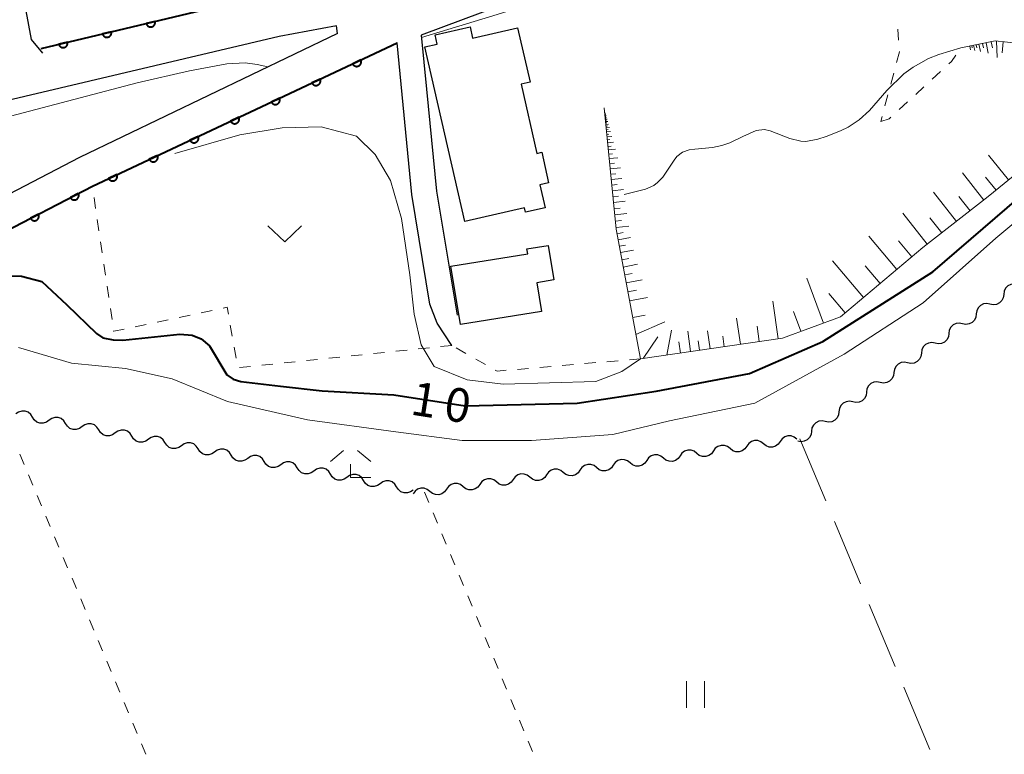
# Model space of a CAD drawing. Units: metres. Extents: x -74000 to -72000, y 38999 to 40500.
# Drawn here: x -73932 to -73822, y 39434 to 39516 of the extents above; entities that cross this region are included whole.
import ezdxf

# ---------------------------------------------------------------- set-up
doc = ezdxf.new("R2010")
doc.units = ezdxf.units.M
for name, color, linetype, lineweight in [('210100_道路縁(街区線)', 7, 'Continuous', 30), ('300100_普通建物', 7, 'Continuous', 30), ('510200_細流', 7, 'Continuous', 30), ('610111_人工斜面(上)', 7, 'Continuous', 30), ('610199_人工斜面(ヒゲ)', 7, 'Continuous', 30), ('611100_コンクリート被覆(直落)', 7, 'Continuous', 30), ('630100_植生界', 7, 'Continuous', 30), ('630200_耕地界', 7, 'Continuous', 30), ('631100_田', 7, 'Continuous', 13), ('631300_畑', 7, 'Continuous', 13), ('633300_竹林', 7, 'Continuous', 13), ('710100_等高線(計曲線)', 7, 'Continuous', 40), ('710200_等高線(主曲線)', 7, 'Continuous', 13)]:
    doc.layers.add(name, color=color, linetype=linetype, lineweight=lineweight)
doc.styles.add('Style-WORKING', font='MS Gothic.ttf')

msp = doc.modelspace()

# ---------------------------------------------------------------- linework, layer by layer
at = {"layer": '210100_道路縁(街区線)', "linetype": 'Continuous', "lineweight": 30, "flags": 128}
for points in [[(-73742.83, 39553.46), (-73762.29, 39547.05), (-73783.29, 39541.71), (-73837.55, 39528.93), (-73862.62, 39523.04), (-73887.27, 39513.81)], [(-73903.84, 39517.87), (-73905.81, 39542.57), (-73906.42, 39550.16), (-73908.78, 39550.24), (-73911.96, 39550.37), (-73930.33, 39550.89), (-73930.41, 39549.97), (-73931.54, 39529.72), (-73931.26, 39516.54), (-73930.67, 39513.35), (-73929.42, 39511.83)], [(-73896.57, 39514.01), (-73896.69, 39514.85), (-73903.08, 39513.68)], [(-73903.08, 39513.68), (-73934.72, 39506.2), (-73942.78, 39504.17), (-73971.93, 39496.85), (-73993.61, 39495.67), (-74000, 39495.17)], [(-73896.57, 39514.01), (-73925.3, 39500.21), (-73939.28, 39492.92)], [(-73887.27, 39513.81), (-73886.68, 39507.82), (-73885.58, 39496.44), (-73883.27, 39482.66)], [(-73883.88, 39479.29), (-73885.5, 39481.75), (-73886.31, 39483.88), (-73888.33, 39496.08), (-73889.96, 39512.95), (-73923.86, 39497.02)], [(-73923.86, 39497.02), (-73941.38, 39487.88)]]:
    msp.add_lwpolyline(points, dxfattribs=at)
at = {"layer": '300100_普通建物', "linetype": 'Continuous', "lineweight": 30, "flags": 128}
for points in [[(-73886.86, 39512.52), (-73885.48, 39512.83), (-73885.71, 39513.85), (-73881.84, 39514.73), (-73881.56, 39513.48), (-73876.55, 39514.62), (-73875.17, 39508.58), (-73876.16, 39508.36), (-73874.41, 39500.66), (-73873.87, 39500.78), (-73873.1, 39497.39), (-73874.08, 39497.16), (-73873.49, 39494.61), (-73875.67, 39494.12), (-73875.78, 39494.59), (-73882.43, 39493.07)], [(-73883.97, 39488.09), (-73875.43, 39489.48), (-73875.52, 39490.03), (-73873.16, 39490.41), (-73872.53, 39486.57), (-73874.4, 39486.26), (-73873.88, 39483.06), (-73882.92, 39481.6)]]:
    msp.add_lwpolyline(points, close=True, dxfattribs=at)
at = {"layer": '510200_細流', "linetype": 'Continuous', "lineweight": 30, "flags": 128}
for points in [[(-73820.943, 39486.044), (-73821.303, 39486.117), (-73821.667, 39486.069), (-73821.996, 39485.908), (-73822.257, 39485.648), (-73822.421, 39485.32), (-73822.47, 39484.956)], [(-73823.997, 39483.868), (-73824.357, 39483.941), (-73824.721, 39483.893), (-73825.05, 39483.732), (-73825.311, 39483.472), (-73825.475, 39483.144), (-73825.524, 39482.78)], [(-73822.47, 39484.956), (-73822.519, 39484.592), (-73822.683, 39484.264), (-73822.944, 39484.005), (-73823.274, 39483.844), (-73823.637, 39483.796), (-73823.997, 39483.868)], [(-73827.051, 39481.692), (-73827.411, 39481.765), (-73827.775, 39481.717), (-73828.105, 39481.556), (-73828.366, 39481.297), (-73828.53, 39480.968), (-73828.579, 39480.605)], [(-73825.524, 39482.78), (-73825.573, 39482.416), (-73825.737, 39482.088), (-73825.998, 39481.829), (-73826.328, 39481.668), (-73826.692, 39481.62), (-73827.051, 39481.692)], [(-73828.579, 39480.605), (-73828.628, 39480.241), (-73828.792, 39479.913), (-73829.052, 39479.653), (-73829.382, 39479.492), (-73829.746, 39479.444), (-73830.106, 39479.517)], [(-73830.106, 39479.517), (-73830.466, 39479.589), (-73830.829, 39479.541), (-73831.159, 39479.38), (-73831.42, 39479.121), (-73831.584, 39478.793), (-73831.633, 39478.429)], [(-73831.633, 39478.429), (-73831.682, 39478.065), (-73831.846, 39477.737), (-73832.107, 39477.477), (-73832.436, 39477.316), (-73832.8, 39477.268), (-73833.16, 39477.341)], [(-73833.16, 39477.341), (-73833.52, 39477.414), (-73833.884, 39477.366), (-73834.213, 39477.204), (-73834.474, 39476.945), (-73834.638, 39476.617), (-73834.687, 39476.253)], [(-73834.687, 39476.253), (-73834.736, 39475.889), (-73834.9, 39475.561), (-73835.161, 39475.302), (-73835.491, 39475.14), (-73835.854, 39475.092), (-73836.214, 39475.165)], [(-73836.214, 39475.165), (-73836.574, 39475.238), (-73836.938, 39475.19), (-73837.267, 39475.029), (-73837.528, 39474.769), (-73837.692, 39474.441), (-73837.741, 39474.077)], [(-73837.741, 39474.077), (-73837.79, 39473.713), (-73837.954, 39473.385), (-73838.215, 39473.126), (-73838.545, 39472.965), (-73838.909, 39472.917), (-73839.268, 39472.989)], [(-73839.268, 39472.989), (-73839.628, 39473.062), (-73839.992, 39473.014), (-73840.322, 39472.853), (-73840.583, 39472.593), (-73840.747, 39472.265), (-73840.796, 39471.901)], [(-73930.52, 39471.295), (-73930.716, 39471.606), (-73931.002, 39471.836), (-73931.346, 39471.963), (-73931.714, 39471.972), (-73932.064, 39471.864), (-73932.361, 39471.648)], [(-73840.796, 39471.901), (-73840.845, 39471.537), (-73841.009, 39471.209), (-73841.269, 39470.95), (-73841.599, 39470.789), (-73841.963, 39470.741), (-73842.323, 39470.814)], [(-73928.678, 39470.943), (-73928.975, 39470.727), (-73929.326, 39470.619), (-73929.694, 39470.628), (-73930.038, 39470.755), (-73930.324, 39470.985), (-73930.52, 39471.295)], [(-73926.837, 39470.59), (-73927.033, 39470.9), (-73927.319, 39471.13), (-73927.663, 39471.257), (-73928.031, 39471.267), (-73928.381, 39471.159), (-73928.678, 39470.943)], [(-73842.323, 39470.814), (-73842.683, 39470.886), (-73843.046, 39470.838), (-73843.376, 39470.677), (-73843.637, 39470.418), (-73843.801, 39470.09), (-73843.85, 39469.726)], [(-73924.995, 39470.237), (-73925.292, 39470.021), (-73925.643, 39469.913), (-73926.011, 39469.923), (-73926.355, 39470.05), (-73926.641, 39470.28), (-73926.837, 39470.59)], [(-73923.154, 39469.885), (-73923.35, 39470.195), (-73923.636, 39470.425), (-73923.98, 39470.552), (-73924.348, 39470.561), (-73924.698, 39470.453), (-73924.995, 39470.237)], [(-73921.312, 39469.532), (-73921.609, 39469.316), (-73921.96, 39469.208), (-73922.327, 39469.217), (-73922.672, 39469.344), (-73922.958, 39469.574), (-73923.154, 39469.885)], [(-73919.471, 39469.179), (-73919.667, 39469.49), (-73919.953, 39469.72), (-73920.297, 39469.847), (-73920.665, 39469.856), (-73921.015, 39469.748), (-73921.312, 39469.532)], [(-73843.85, 39469.726), (-73843.899, 39469.362), (-73844.063, 39469.034), (-73844.324, 39468.774), (-73844.653, 39468.613), (-73845.017, 39468.565), (-73845.377, 39468.638)], [(-73917.629, 39468.827), (-73917.926, 39468.611), (-73918.277, 39468.503), (-73918.644, 39468.512), (-73918.989, 39468.639), (-73919.275, 39468.869), (-73919.471, 39469.179)], [(-73915.788, 39468.474), (-73915.984, 39468.784), (-73916.27, 39469.014), (-73916.614, 39469.141), (-73916.982, 39469.151), (-73917.332, 39469.043), (-73917.629, 39468.827)], [(-73849.195, 39468.324), (-73849.482, 39468.554), (-73849.827, 39468.678), (-73850.193, 39468.686), (-73850.544, 39468.575), (-73850.841, 39468.359), (-73851.051, 39468.059)], [(-73847.339, 39468.589), (-73847.55, 39468.288), (-73847.846, 39468.072), (-73848.197, 39467.961), (-73848.564, 39467.969), (-73848.909, 39468.094), (-73849.195, 39468.324)], [(-73845.483, 39468.854), (-73845.769, 39469.084), (-73846.114, 39469.208), (-73846.481, 39469.216), (-73846.832, 39469.106), (-73847.128, 39468.89), (-73847.339, 39468.589)], [(-73913.946, 39468.121), (-73914.243, 39467.905), (-73914.594, 39467.797), (-73914.961, 39467.807), (-73915.306, 39467.934), (-73915.591, 39468.164), (-73915.788, 39468.474)], [(-73912.104, 39467.769), (-73912.301, 39468.079), (-73912.586, 39468.309), (-73912.931, 39468.436), (-73913.299, 39468.445), (-73913.649, 39468.337), (-73913.946, 39468.121)], [(-73910.263, 39467.416), (-73910.56, 39467.2), (-73910.91, 39467.092), (-73911.278, 39467.101), (-73911.622, 39467.228), (-73911.908, 39467.458), (-73912.104, 39467.769)], [(-73908.421, 39467.063), (-73908.618, 39467.374), (-73908.903, 39467.604), (-73909.248, 39467.731), (-73909.615, 39467.74), (-73909.966, 39467.632), (-73910.263, 39467.416)], [(-73856.62, 39467.263), (-73856.906, 39467.493), (-73857.251, 39467.618), (-73857.618, 39467.626), (-73857.969, 39467.515), (-73858.265, 39467.299), (-73858.476, 39466.998)], [(-73854.764, 39467.528), (-73854.974, 39467.228), (-73855.271, 39467.011), (-73855.622, 39466.901), (-73855.988, 39466.909), (-73856.333, 39467.033), (-73856.62, 39467.263)], [(-73852.908, 39467.793), (-73853.194, 39468.023), (-73853.539, 39468.148), (-73853.906, 39468.156), (-73854.257, 39468.045), (-73854.553, 39467.829), (-73854.764, 39467.528)], [(-73851.051, 39468.059), (-73851.262, 39467.758), (-73851.558, 39467.542), (-73851.909, 39467.431), (-73852.276, 39467.439), (-73852.621, 39467.564), (-73852.908, 39467.793)], [(-73906.58, 39466.711), (-73906.877, 39466.495), (-73907.227, 39466.387), (-73907.595, 39466.396), (-73907.939, 39466.523), (-73908.225, 39466.753), (-73908.421, 39467.063)], [(-73904.738, 39466.358), (-73904.934, 39466.668), (-73905.22, 39466.898), (-73905.565, 39467.025), (-73905.932, 39467.035), (-73906.283, 39466.927), (-73906.58, 39466.711)], [(-73864.044, 39466.203), (-73864.331, 39466.433), (-73864.676, 39466.557), (-73865.043, 39466.565), (-73865.394, 39466.455), (-73865.69, 39466.239), (-73865.901, 39465.938)], [(-73862.188, 39466.468), (-73862.399, 39466.167), (-73862.695, 39465.951), (-73863.046, 39465.84), (-73863.413, 39465.849), (-73863.758, 39465.973), (-73864.044, 39466.203)], [(-73860.332, 39466.733), (-73860.619, 39466.963), (-73860.964, 39467.087), (-73861.33, 39467.096), (-73861.681, 39466.985), (-73861.978, 39466.769), (-73862.188, 39466.468)], [(-73858.476, 39466.998), (-73858.687, 39466.697), (-73858.983, 39466.481), (-73859.334, 39466.371), (-73859.701, 39466.379), (-73860.046, 39466.503), (-73860.332, 39466.733)], [(-73902.897, 39466.005), (-73903.194, 39465.789), (-73903.544, 39465.681), (-73903.912, 39465.691), (-73904.256, 39465.818), (-73904.542, 39466.048), (-73904.738, 39466.358)], [(-73901.055, 39465.653), (-73901.251, 39465.963), (-73901.537, 39466.193), (-73901.881, 39466.32), (-73902.249, 39466.329), (-73902.6, 39466.221), (-73902.897, 39466.005)], [(-73899.214, 39465.3), (-73899.511, 39465.084), (-73899.861, 39464.976), (-73900.229, 39464.985), (-73900.573, 39465.112), (-73900.859, 39465.342), (-73901.055, 39465.653)], [(-73897.372, 39464.947), (-73897.568, 39465.258), (-73897.854, 39465.488), (-73898.198, 39465.615), (-73898.566, 39465.624), (-73898.917, 39465.516), (-73899.214, 39465.3)], [(-73871.469, 39465.142), (-73871.756, 39465.372), (-73872.101, 39465.497), (-73872.467, 39465.505), (-73872.818, 39465.394), (-73873.115, 39465.178), (-73873.325, 39464.877)], [(-73869.613, 39465.408), (-73869.824, 39465.107), (-73870.12, 39464.891), (-73870.471, 39464.78), (-73870.838, 39464.788), (-73871.183, 39464.913), (-73871.469, 39465.142)], [(-73867.757, 39465.673), (-73868.043, 39465.902), (-73868.388, 39466.027), (-73868.755, 39466.035), (-73869.106, 39465.924), (-73869.402, 39465.708), (-73869.613, 39465.408)], [(-73865.901, 39465.938), (-73866.111, 39465.637), (-73866.408, 39465.421), (-73866.759, 39465.31), (-73867.125, 39465.318), (-73867.47, 39465.443), (-73867.757, 39465.673)], [(-73895.531, 39464.595), (-73895.828, 39464.379), (-73896.178, 39464.271), (-73896.546, 39464.28), (-73896.89, 39464.407), (-73897.176, 39464.637), (-73897.372, 39464.947)], [(-73893.689, 39464.242), (-73893.885, 39464.552), (-73894.171, 39464.782), (-73894.515, 39464.909), (-73894.883, 39464.919), (-73895.234, 39464.811), (-73895.531, 39464.595)], [(-73891.848, 39463.889), (-73892.144, 39463.673), (-73892.495, 39463.565), (-73892.863, 39463.575), (-73893.207, 39463.702), (-73893.493, 39463.932), (-73893.689, 39464.242)], [(-73890.006, 39463.537), (-73890.202, 39463.847), (-73890.488, 39464.077), (-73890.832, 39464.204), (-73891.2, 39464.213), (-73891.551, 39464.105), (-73891.848, 39463.889)], [(-73878.894, 39464.082), (-73879.18, 39464.312), (-73879.525, 39464.436), (-73879.892, 39464.445), (-73880.243, 39464.334), (-73880.539, 39464.118), (-73880.75, 39463.817)], [(-73877.038, 39464.347), (-73877.248, 39464.046), (-73877.545, 39463.83), (-73877.896, 39463.72), (-73878.262, 39463.728), (-73878.607, 39463.852), (-73878.894, 39464.082)], [(-73875.181, 39464.612), (-73875.468, 39464.842), (-73875.813, 39464.967), (-73876.18, 39464.975), (-73876.531, 39464.864), (-73876.827, 39464.648), (-73877.038, 39464.347)], [(-73873.325, 39464.877), (-73873.536, 39464.577), (-73873.832, 39464.36), (-73874.183, 39464.25), (-73874.55, 39464.258), (-73874.895, 39464.382), (-73875.181, 39464.612)], [(-73888.164, 39463.184), (-73888.461, 39462.968), (-73888.812, 39462.86), (-73889.18, 39462.869), (-73889.524, 39462.996), (-73889.81, 39463.226), (-73890.006, 39463.537)], [(-73886.318, 39463.022), (-73886.605, 39463.251), (-73886.95, 39463.376), (-73887.317, 39463.384), (-73887.668, 39463.273), (-73887.964, 39463.057), (-73888.175, 39462.757)], [(-73884.462, 39463.287), (-73884.673, 39462.986), (-73884.969, 39462.77), (-73885.32, 39462.659), (-73885.687, 39462.667), (-73886.032, 39462.792), (-73886.318, 39463.022)], [(-73882.606, 39463.552), (-73882.893, 39463.782), (-73883.238, 39463.906), (-73883.604, 39463.914), (-73883.955, 39463.804), (-73884.252, 39463.588), (-73884.462, 39463.287)], [(-73880.75, 39463.817), (-73880.961, 39463.516), (-73881.257, 39463.3), (-73881.608, 39463.189), (-73881.975, 39463.198), (-73882.32, 39463.322), (-73882.606, 39463.552)]]:
    msp.add_lwpolyline(points, dxfattribs=at)
at = {"layer": '610111_人工斜面(上)', "linetype": 'Continuous', "lineweight": 13, "flags": 128}
msp.add_lwpolyline([(-73827.24, 39512.41), (-73823.43, 39513.17), (-73820.68, 39512.89), (-73817.08, 39510.68), (-73815.17, 39506.47), (-73815.67, 39502.81), (-73824.19, 39495.85), (-73831.46, 39490.19), (-73840.61, 39482.48), (-73847.09, 39480.09), (-73862.87, 39477.79), (-73865.58, 39492.21), (-73866.93, 39505.74)], dxfattribs=at)
at = {"layer": '610199_人工斜面(ヒゲ)', "linetype": 'Continuous', "lineweight": 13, "flags": 128}
for points in [[(-73826.23, 39512.61), (-73826.15, 39512.2)], [(-73826.02, 39512.65), (-73825.97, 39512.4)], [(-73825.82, 39512.69), (-73825.7, 39512.11)], [(-73825.53, 39512.75), (-73825.46, 39512.4)], [(-73825.24, 39512.81), (-73825.07, 39511.99)], [(-73824.83, 39512.89), (-73824.73, 39512.4)], [(-73824.42, 39512.97), (-73824.19, 39511.82)], [(-73823.85, 39513.08), (-73823.71, 39512.39)], [(-73823.27, 39513.15), (-73823.21, 39511.32)], [(-73822.53, 39513.07), (-73822.66, 39511.84)], [(-73866.88, 39505.18), (-73866.83, 39505.18)], [(-73866.87, 39505.13), (-73866.77, 39505.14)], [(-73866.87, 39505.06), (-73866.81, 39505.07)], [(-73866.86, 39505), (-73866.74, 39505.01)], [(-73866.85, 39504.93), (-73866.79, 39504.94)], [(-73866.85, 39504.85), (-73866.7, 39504.87)], [(-73866.84, 39504.76), (-73866.75, 39504.77)], [(-73866.83, 39504.67), (-73866.65, 39504.69)], [(-73866.82, 39504.57), (-73866.72, 39504.58)], [(-73866.81, 39504.46), (-73866.59, 39504.48)], [(-73866.79, 39504.33), (-73866.67, 39504.34)], [(-73866.78, 39504.19), (-73866.52, 39504.22)], [(-73866.77, 39504.04), (-73866.62, 39504.05)], [(-73866.75, 39503.88), (-73866.43, 39503.91)], [(-73866.73, 39503.69), (-73866.56, 39503.71)], [(-73866.71, 39503.5), (-73866.33, 39503.54)], [(-73866.69, 39503.27), (-73866.48, 39503.3)], [(-73866.67, 39503.05), (-73866.21, 39503.09)], [(-73866.64, 39502.77), (-73866.39, 39502.8)], [(-73866.61, 39502.5), (-73866.06, 39502.55)], [(-73866.58, 39502.17), (-73866.28, 39502.2)], [(-73866.55, 39501.83), (-73865.88, 39501.9)], [(-73866.51, 39501.44), (-73866.14, 39501.47)], [(-73866.47, 39501.04), (-73865.67, 39501.12)], [(-73866.42, 39500.56), (-73865.98, 39500.6)], [(-73821.92, 39497.7), (-73824.18, 39500.46)], [(-73866.37, 39500.08), (-73865.41, 39500.17)], [(-73866.31, 39499.5), (-73865.78, 39499.56)], [(-73866.26, 39498.93), (-73865.11, 39499.05)], [(-73866.2, 39498.34), (-73865.61, 39498.39)], [(-73824.69, 39495.46), (-73827.07, 39498.51)], [(-73866.14, 39497.74), (-73864.94, 39497.86)], [(-73866.07, 39497.12), (-73865.46, 39497.18)], [(-73823.3, 39496.57), (-73824.48, 39498.02)], [(-73866.01, 39496.49), (-73864.76, 39496.62)], [(-73827.74, 39493.08), (-73830.27, 39496.33)], [(-73865.95, 39495.84), (-73865.31, 39495.9)], [(-73865.88, 39495.19), (-73864.58, 39495.32)], [(-73826.22, 39494.27), (-73827.45, 39495.84)], [(-73865.81, 39494.51), (-73865.15, 39494.57)], [(-73865.75, 39493.82), (-73864.38, 39493.96)], [(-73830.99, 39490.55), (-73833.69, 39494.02)], [(-73865.68, 39493.11), (-73864.98, 39493.18)], [(-73829.37, 39491.82), (-73830.68, 39493.5)], [(-73865.6, 39492.4), (-73864.18, 39492.54)], [(-73865.49, 39491.72), (-73864.8, 39491.85)], [(-73865.36, 39491.04), (-73864, 39491.29)], [(-73834.37, 39487.74), (-73837.49, 39491.45)], [(-73832.69, 39489.15), (-73834.18, 39490.92)], [(-73865.23, 39490.32), (-73864.55, 39490.45)], [(-73865.1, 39489.61), (-73863.66, 39489.87)], [(-73864.95, 39488.81), (-73864.19, 39488.95)], [(-73864.8, 39488.01), (-73863.2, 39488.31)], [(-73838.08, 39484.61), (-73841.53, 39488.71)], [(-73864.63, 39487.12), (-73863.79, 39487.28)], [(-73836.22, 39486.18), (-73837.87, 39488.13)], [(-73864.46, 39486.23), (-73862.69, 39486.57)], [(-73842.53, 39481.77), (-73844.38, 39486.78)], [(-73864.28, 39485.25), (-73863.34, 39485.42)], [(-73840.12, 39482.89), (-73841.94, 39485.05)], [(-73864.09, 39484.26), (-73862.11, 39484.63)], [(-73847.56, 39480.02), (-73848.17, 39484.21)], [(-73845.03, 39480.85), (-73845.84, 39483.04)], [(-73863.74, 39482.37), (-73862.35, 39482.63)], [(-73863.38, 39480.49), (-73860.18, 39481.91)], [(-73851.75, 39479.41), (-73852.18, 39482.32)], [(-73859.95, 39478.21), (-73859.44, 39480.98)], [(-73857.3, 39478.6), (-73857.63, 39480.86)], [(-73855.13, 39478.91), (-73855.42, 39480.89)], [(-73849.66, 39479.71), (-73849.91, 39481.44)], [(-73862.57, 39477.83), (-73860.95, 39480.23)], [(-73858.43, 39478.43), (-73858.61, 39479.67)], [(-73856.31, 39478.74), (-73856.46, 39479.78)], [(-73853.56, 39479.14), (-73853.73, 39480.31)]]:
    msp.add_lwpolyline(points, dxfattribs=at)
at = {"layer": '611100_コンクリート被覆(直落)', "linetype": 'Continuous', "lineweight": 40}
for p, q in [((-73923.86, 39497.02), (-73889.96, 39512.95)), ((-73941.38, 39487.88), (-73923.86, 39497.02))]:
    msp.add_line(p, q, dxfattribs=at)
at = {"layer": '611100_コンクリート被覆(直落)', "linetype": 'Continuous', "lineweight": 40, "flags": 128}
msp.add_lwpolyline([(-73929.54, 39512.35), (-73912.43, 39516.4), (-73903.97, 39518.39)], dxfattribs=at)
for points in [[(-73916.89, 39515.344), (-73917.863, 39515.114), (-73917.851, 39515.072), (-73917.835, 39515.031), (-73917.816, 39514.992), (-73917.794, 39514.955), (-73917.768, 39514.92), (-73917.74, 39514.886), (-73917.709, 39514.856), (-73917.675, 39514.829), (-73917.639, 39514.803), (-73917.6, 39514.783), (-73917.561, 39514.764), (-73917.52, 39514.75), (-73917.477, 39514.74), (-73917.434, 39514.732), (-73917.39, 39514.73), (-73917.347, 39514.73), (-73917.304, 39514.734), (-73917.261, 39514.743), (-73917.219, 39514.755), (-73917.178, 39514.771), (-73917.139, 39514.789), (-73917.101, 39514.811), (-73917.066, 39514.837), (-73917.033, 39514.865), (-73917.002, 39514.896), (-73916.976, 39514.93), (-73916.95, 39514.966), (-73916.929, 39515.005), (-73916.911, 39515.044), (-73916.897, 39515.086), (-73916.887, 39515.128), (-73916.879, 39515.171), (-73916.876, 39515.215), (-73916.877, 39515.258), (-73916.881, 39515.301)], [(-73921.755, 39514.193), (-73922.728, 39513.962), (-73922.716, 39513.92), (-73922.7, 39513.88), (-73922.682, 39513.841), (-73922.66, 39513.803), (-73922.634, 39513.768), (-73922.605, 39513.735), (-73922.575, 39513.704), (-73922.54, 39513.677), (-73922.505, 39513.652), (-73922.466, 39513.631), (-73922.427, 39513.612), (-73922.385, 39513.599), (-73922.343, 39513.588), (-73922.3, 39513.581), (-73922.256, 39513.578), (-73922.213, 39513.579), (-73922.17, 39513.583), (-73922.127, 39513.591), (-73922.084, 39513.603), (-73922.044, 39513.619), (-73922.005, 39513.637), (-73921.967, 39513.66), (-73921.932, 39513.685), (-73921.899, 39513.714), (-73921.868, 39513.745), (-73921.841, 39513.779), (-73921.816, 39513.815), (-73921.795, 39513.853), (-73921.777, 39513.893), (-73921.763, 39513.934), (-73921.752, 39513.977), (-73921.745, 39514.019), (-73921.742, 39514.063), (-73921.743, 39514.106), (-73921.747, 39514.149)], [(-73926.621, 39513.041), (-73927.594, 39512.811), (-73927.582, 39512.768), (-73927.566, 39512.728), (-73927.548, 39512.689), (-73927.525, 39512.651), (-73927.499, 39512.616), (-73927.471, 39512.583), (-73927.44, 39512.552), (-73927.406, 39512.525), (-73927.37, 39512.5), (-73927.331, 39512.479), (-73927.292, 39512.461), (-73927.251, 39512.447), (-73927.208, 39512.436), (-73927.165, 39512.429), (-73927.122, 39512.426), (-73927.079, 39512.427), (-73927.035, 39512.431), (-73926.992, 39512.439), (-73926.95, 39512.451), (-73926.909, 39512.467), (-73926.87, 39512.486), (-73926.833, 39512.508), (-73926.798, 39512.534), (-73926.764, 39512.562), (-73926.734, 39512.593), (-73926.707, 39512.627), (-73926.681, 39512.663), (-73926.661, 39512.702), (-73926.642, 39512.741), (-73926.628, 39512.782), (-73926.618, 39512.825), (-73926.61, 39512.868), (-73926.607, 39512.912), (-73926.608, 39512.955), (-73926.612, 39512.998)], [(-73893.993, 39511.055), (-73894.898, 39510.629), (-73894.878, 39510.59), (-73894.854, 39510.554), (-73894.828, 39510.52), (-73894.798, 39510.487), (-73894.766, 39510.458), (-73894.731, 39510.432), (-73894.695, 39510.408), (-73894.656, 39510.389), (-73894.616, 39510.371), (-73894.573, 39510.359), (-73894.531, 39510.349), (-73894.488, 39510.344), (-73894.444, 39510.342), (-73894.401, 39510.344), (-73894.357, 39510.35), (-73894.315, 39510.36), (-73894.274, 39510.373), (-73894.233, 39510.39), (-73894.194, 39510.41), (-73894.158, 39510.434), (-73894.124, 39510.46), (-73894.091, 39510.489), (-73894.062, 39510.522), (-73894.035, 39510.557), (-73894.012, 39510.593), (-73893.992, 39510.632), (-73893.975, 39510.672), (-73893.963, 39510.714), (-73893.953, 39510.757), (-73893.948, 39510.8), (-73893.946, 39510.844), (-73893.948, 39510.887), (-73893.954, 39510.931), (-73893.963, 39510.973), (-73893.976, 39511.014)], [(-73898.518, 39508.928), (-73899.424, 39508.503), (-73899.403, 39508.464), (-73899.379, 39508.428), (-73899.353, 39508.393), (-73899.324, 39508.361), (-73899.291, 39508.332), (-73899.257, 39508.305), (-73899.22, 39508.282), (-73899.181, 39508.262), (-73899.141, 39508.245), (-73899.099, 39508.232), (-73899.056, 39508.222), (-73899.013, 39508.217), (-73898.969, 39508.216), (-73898.926, 39508.218), (-73898.882, 39508.224), (-73898.84, 39508.233), (-73898.799, 39508.246), (-73898.758, 39508.263), (-73898.719, 39508.284), (-73898.683, 39508.307), (-73898.649, 39508.333), (-73898.616, 39508.363), (-73898.587, 39508.395), (-73898.561, 39508.43), (-73898.537, 39508.467), (-73898.518, 39508.506), (-73898.5, 39508.546), (-73898.488, 39508.588), (-73898.478, 39508.63), (-73898.473, 39508.674), (-73898.471, 39508.717), (-73898.473, 39508.761), (-73898.479, 39508.804), (-73898.489, 39508.846), (-73898.502, 39508.888)], [(-73903.044, 39506.802), (-73903.949, 39506.377), (-73903.928, 39506.338), (-73903.905, 39506.301), (-73903.879, 39506.267), (-73903.849, 39506.234), (-73903.817, 39506.206), (-73903.782, 39506.179), (-73903.745, 39506.155), (-73903.706, 39506.136), (-73903.666, 39506.118), (-73903.624, 39506.106), (-73903.582, 39506.096), (-73903.538, 39506.091), (-73903.495, 39506.089), (-73903.451, 39506.091), (-73903.408, 39506.097), (-73903.366, 39506.107), (-73903.324, 39506.12), (-73903.284, 39506.137), (-73903.245, 39506.157), (-73903.208, 39506.181), (-73903.174, 39506.207), (-73903.142, 39506.236), (-73903.113, 39506.269), (-73903.086, 39506.304), (-73903.062, 39506.34), (-73903.043, 39506.379), (-73903.025, 39506.419), (-73903.013, 39506.462), (-73903.003, 39506.504), (-73902.998, 39506.547), (-73902.997, 39506.591), (-73902.998, 39506.634), (-73903.004, 39506.678), (-73903.014, 39506.72), (-73903.027, 39506.761)], [(-73907.569, 39504.675), (-73908.474, 39504.25), (-73908.454, 39504.211), (-73908.43, 39504.175), (-73908.404, 39504.141), (-73908.374, 39504.108), (-73908.342, 39504.079), (-73908.307, 39504.052), (-73908.271, 39504.029), (-73908.232, 39504.009), (-73908.191, 39503.992), (-73908.149, 39503.98), (-73908.107, 39503.97), (-73908.064, 39503.964), (-73908.02, 39503.963), (-73907.976, 39503.965), (-73907.933, 39503.971), (-73907.891, 39503.98), (-73907.85, 39503.993), (-73907.809, 39504.01), (-73907.77, 39504.031), (-73907.734, 39504.054), (-73907.699, 39504.08), (-73907.667, 39504.11), (-73907.638, 39504.142), (-73907.611, 39504.177), (-73907.587, 39504.214), (-73907.568, 39504.253), (-73907.551, 39504.293), (-73907.538, 39504.335), (-73907.528, 39504.377), (-73907.523, 39504.421), (-73907.522, 39504.464), (-73907.523, 39504.508), (-73907.53, 39504.551), (-73907.539, 39504.593), (-73907.552, 39504.635)], [(-73912.094, 39502.549), (-73912.999, 39502.124), (-73912.979, 39502.085), (-73912.955, 39502.048), (-73912.929, 39502.014), (-73912.899, 39501.982), (-73912.867, 39501.953), (-73912.832, 39501.926), (-73912.796, 39501.902), (-73912.757, 39501.883), (-73912.717, 39501.865), (-73912.674, 39501.853), (-73912.632, 39501.843), (-73912.589, 39501.838), (-73912.545, 39501.836), (-73912.502, 39501.838), (-73912.458, 39501.844), (-73912.416, 39501.854), (-73912.375, 39501.867), (-73912.334, 39501.884), (-73912.295, 39501.904), (-73912.259, 39501.928), (-73912.225, 39501.954), (-73912.192, 39501.984), (-73912.163, 39502.016), (-73912.136, 39502.051), (-73912.113, 39502.087), (-73912.093, 39502.126), (-73912.076, 39502.166), (-73912.064, 39502.209), (-73912.054, 39502.251), (-73912.049, 39502.294), (-73912.047, 39502.338), (-73912.049, 39502.381), (-73912.055, 39502.425), (-73912.065, 39502.467), (-73912.077, 39502.508)], [(-73916.62, 39500.422), (-73917.525, 39499.997), (-73917.504, 39499.958), (-73917.48, 39499.922), (-73917.454, 39499.888), (-73917.425, 39499.855), (-73917.392, 39499.826), (-73917.358, 39499.799), (-73917.321, 39499.776), (-73917.282, 39499.756), (-73917.242, 39499.739), (-73917.2, 39499.727), (-73917.157, 39499.717), (-73917.114, 39499.712), (-73917.07, 39499.71), (-73917.027, 39499.712), (-73916.983, 39499.718), (-73916.942, 39499.727), (-73916.9, 39499.74), (-73916.859, 39499.757), (-73916.82, 39499.778), (-73916.784, 39499.801), (-73916.75, 39499.827), (-73916.717, 39499.857), (-73916.688, 39499.889), (-73916.662, 39499.924), (-73916.638, 39499.961), (-73916.619, 39500), (-73916.601, 39500.04), (-73916.589, 39500.082), (-73916.579, 39500.124), (-73916.574, 39500.168), (-73916.572, 39500.211), (-73916.574, 39500.255), (-73916.58, 39500.298), (-73916.59, 39500.34), (-73916.603, 39500.382)], [(-73921.145, 39498.296), (-73922.05, 39497.871), (-73922.029, 39497.832), (-73922.006, 39497.795), (-73921.98, 39497.761), (-73921.95, 39497.729), (-73921.918, 39497.7), (-73921.883, 39497.673), (-73921.846, 39497.649), (-73921.807, 39497.63), (-73921.767, 39497.612), (-73921.725, 39497.6), (-73921.683, 39497.59), (-73921.639, 39497.585), (-73921.596, 39497.584), (-73921.552, 39497.585), (-73921.509, 39497.591), (-73921.467, 39497.601), (-73921.425, 39497.614), (-73921.385, 39497.631), (-73921.346, 39497.651), (-73921.309, 39497.675), (-73921.275, 39497.701), (-73921.243, 39497.731), (-73921.214, 39497.763), (-73921.187, 39497.798), (-73921.163, 39497.834), (-73921.144, 39497.873), (-73921.126, 39497.913), (-73921.114, 39497.956), (-73921.104, 39497.998), (-73921.099, 39498.041), (-73921.098, 39498.085), (-73921.099, 39498.128), (-73921.105, 39498.172), (-73921.115, 39498.214), (-73921.128, 39498.255)], [(-73925.421, 39496.206), (-73926.308, 39495.743), (-73926.286, 39495.705), (-73926.26, 39495.67), (-73926.233, 39495.637), (-73926.202, 39495.605), (-73926.168, 39495.578), (-73926.133, 39495.552), (-73926.095, 39495.53), (-73926.056, 39495.513), (-73926.015, 39495.497), (-73925.972, 39495.486), (-73925.929, 39495.478), (-73925.886, 39495.475), (-73925.842, 39495.475), (-73925.799, 39495.479), (-73925.755, 39495.486), (-73925.714, 39495.498), (-73925.673, 39495.512), (-73925.633, 39495.531), (-73925.595, 39495.553), (-73925.56, 39495.578), (-73925.527, 39495.606), (-73925.495, 39495.637), (-73925.468, 39495.67), (-73925.443, 39495.706), (-73925.42, 39495.744), (-73925.403, 39495.783), (-73925.387, 39495.824), (-73925.376, 39495.867), (-73925.368, 39495.909), (-73925.365, 39495.953), (-73925.365, 39495.997), (-73925.369, 39496.04), (-73925.377, 39496.083), (-73925.388, 39496.125), (-73925.403, 39496.166)], [(-73929.854, 39493.893), (-73930.741, 39493.43), (-73930.719, 39493.392), (-73930.693, 39493.357), (-73930.666, 39493.324), (-73930.635, 39493.293), (-73930.602, 39493.265), (-73930.566, 39493.24), (-73930.528, 39493.218), (-73930.489, 39493.2), (-73930.448, 39493.184), (-73930.405, 39493.174), (-73930.362, 39493.165), (-73930.319, 39493.162), (-73930.275, 39493.162), (-73930.232, 39493.166), (-73930.188, 39493.174), (-73930.147, 39493.185), (-73930.106, 39493.2), (-73930.066, 39493.218), (-73930.028, 39493.24), (-73929.993, 39493.266), (-73929.96, 39493.293), (-73929.928, 39493.324), (-73929.901, 39493.358), (-73929.876, 39493.393), (-73929.853, 39493.431), (-73929.836, 39493.471), (-73929.82, 39493.512), (-73929.809, 39493.554), (-73929.801, 39493.597), (-73929.798, 39493.64), (-73929.798, 39493.684), (-73929.802, 39493.727), (-73929.81, 39493.771), (-73929.821, 39493.812), (-73929.836, 39493.853)]]:
    msp.add_lwpolyline(points, close=True, dxfattribs=at)
at = {"layer": '630100_植生界', "linetype": 'Continuous', "lineweight": 13}
for p, q in [((-73834.259, 39514.492), (-73834.166, 39513.245)), ((-73834.711, 39509.583), (-73835.035, 39508.376)), ((-73830.421, 39508.923), (-73829.502, 39509.771)), ((-73832.257, 39507.227), (-73831.339, 39508.075)), ((-73835.359, 39507.169), (-73835.683, 39505.962)), ((-73834.094, 39505.531), (-73833.176, 39506.379)), ((-73836.007, 39504.754), (-73836.15, 39504.22)), ((-73923.856, 39496.992), (-73923.86, 39497.02)), ((-73923.492, 39494.519), (-73923.674, 39495.755)), ((-73923.128, 39492.045), (-73923.31, 39493.282)), ((-73922.764, 39489.572), (-73922.946, 39490.809)), ((-73922.4, 39487.099), (-73922.582, 39488.335)), ((-73922.036, 39484.625), (-73922.218, 39485.862)), ((-73921.672, 39482.152), (-73921.854, 39483.389)), ((-73910.542, 39483.182), (-73911.764, 39482.921)), ((-73915.432, 39482.139), (-73916.654, 39481.879)), ((-73912.987, 39482.66), (-73914.209, 39482.4)), ((-73917.877, 39481.618), (-73919.099, 39481.357)), ((-73908.299, 39480.308), (-73908.513, 39481.539)), ((-73907.871, 39477.845), (-73908.085, 39479.076)), ((-73891.339, 39478.51), (-73892.583, 39478.38)), ((-73888.853, 39478.77), (-73890.096, 39478.64)), ((-73886.366, 39479.03), (-73887.61, 39478.9)), ((-73883.88, 39479.29), (-73885.123, 39479.16)), ((-73882.291, 39478.385), (-73883.377, 39479.004)), ((-73901.285, 39477.47), (-73902.528, 39477.34)), ((-73898.799, 39477.73), (-73900.042, 39477.6)), ((-73896.312, 39477.99), (-73897.555, 39477.86)), ((-73893.826, 39478.25), (-73895.069, 39478.12)), ((-73880.119, 39477.148), (-73881.205, 39477.767)), ((-73867.852, 39477.363), (-73869.097, 39477.256)), ((-73865.361, 39477.576), (-73866.606, 39477.469)), ((-73862.87, 39477.79), (-73864.115, 39477.683)), ((-73906.258, 39476.95), (-73907.501, 39476.82)), ((-73903.772, 39477.21), (-73905.015, 39477.08)), ((-73875.324, 39476.722), (-73876.57, 39476.615)), ((-73872.833, 39476.935), (-73874.079, 39476.828)), ((-73870.343, 39477.149), (-73871.588, 39477.042)), ((-73931.441, 39466.038), (-73931.924, 39467.19)), ((-73930.473, 39463.732), (-73930.957, 39464.885)), ((-73929.506, 39461.427), (-73929.99, 39462.58)), ((-73886.89, 39462.94), (-73886.41, 39461.786)), ((-73928.539, 39459.122), (-73929.023, 39460.274)), ((-73885.93, 39460.632), (-73885.45, 39459.477)), ((-73927.572, 39456.816), (-73928.055, 39457.969)), ((-73884.97, 39458.323), (-73884.49, 39457.169)), ((-73926.605, 39454.511), (-73927.088, 39455.664)), ((-73884.01, 39456.015), (-73883.53, 39454.861)), ((-73925.637, 39452.206), (-73926.121, 39453.358)), ((-73883.05, 39453.707), (-73882.57, 39452.552)), ((-73924.67, 39449.9), (-73925.154, 39451.053)), ((-73882.09, 39451.398), (-73881.61, 39450.244)), ((-73881.13, 39449.09), (-73880.65, 39447.936)), ((-73923.703, 39447.595), (-73924.187, 39448.748)), ((-73880.17, 39446.782), (-73879.69, 39445.627)), ((-73922.736, 39445.29), (-73923.219, 39446.443)), ((-73879.21, 39444.473), (-73878.73, 39443.319)), ((-73921.769, 39442.985), (-73922.252, 39444.137)), ((-73920.801, 39440.679), (-73921.285, 39441.832)), ((-73878.25, 39442.165), (-73877.77, 39441.011)), ((-73919.834, 39438.374), (-73920.318, 39439.527)), ((-73877.29, 39439.856), (-73876.81, 39438.702)), ((-73918.867, 39436.069), (-73919.351, 39437.221)), ((-73876.331, 39437.548), (-73875.851, 39436.394)), ((-73917.9, 39433.763), (-73918.383, 39434.916)), ((-73875.371, 39435.24), (-73874.891, 39434.086))]:
    msp.add_line(p, q, dxfattribs=at)
at = {"layer": '630100_植生界', "linetype": 'Continuous', "lineweight": 13, "flags": 128}
for points in [[(-73834.072, 39511.999), (-73834.07, 39511.97), (-73834.386, 39510.791)], [(-73828.584, 39510.619), (-73828.28, 39510.9), (-73827.806, 39511.589)], [(-73836.15, 39504.22), (-73835.21, 39504.5), (-73835.012, 39504.683)], [(-73908.726, 39482.771), (-73908.86, 39483.54), (-73909.319, 39483.442)], [(-73920.322, 39481.097), (-73921.48, 39480.85), (-73921.49, 39480.915)], [(-73877.815, 39476.508), (-73878.84, 39476.42), (-73879.032, 39476.53)]]:
    msp.add_lwpolyline(points, dxfattribs=at)
at = {"layer": '630200_耕地界', "linetype": 'Continuous', "lineweight": 13}
for p, q in [((-73845.16, 39468.9), (-73842.263, 39461.982)), ((-73841.298, 39459.676), (-73838.401, 39452.758)), ((-73837.436, 39450.452), (-73834.539, 39443.534)), ((-73833.574, 39441.228), (-73830.677, 39434.31))]:
    msp.add_line(p, q, dxfattribs=at)
at = {"layer": '631100_田', "linetype": 'Continuous', "lineweight": 13}
for p, q in [((-73857.75, 39438.92), (-73857.75, 39441.92)), ((-73855.75, 39438.92), (-73855.75, 39441.92))]:
    msp.add_line(p, q, dxfattribs=at)
at = {"layer": '631300_畑', "linetype": 'Continuous', "lineweight": 13, "flags": 128}
msp.add_lwpolyline([(-73904.325, 39492.575), (-73902.45, 39490.825), (-73900.575, 39492.575)], dxfattribs=at)
at = {"layer": '633300_竹林', "linetype": 'Continuous', "lineweight": 13}
for p, q in [((-73895.917, 39467.57), (-73897.38, 39466.37)), ((-73894.343, 39467.57), (-73892.88, 39466.37)), ((-73895.13, 39464.57), (-73892.88, 39464.57))]:
    msp.add_line(p, q, dxfattribs=at)
at = {"layer": '633300_竹林', "linetype": 'Continuous', "lineweight": 13, "flags": 128}
msp.add_lwpolyline([(-73895.13, 39464.57), (-73895.13, 39466.07)], dxfattribs=at)
at = {"layer": '710100_等高線(計曲線)', "linetype": 'Continuous', "lineweight": 40, "elevation": 10, "flags": 128}
msp.add_lwpolyline([(-73941.54, 39487.21), (-73931.75, 39487), (-73929.49, 39486.38), (-73926.68, 39483.81), (-73923.4, 39480.6), (-73922.68, 39480.12), (-73921.55, 39479.91), (-73920.45, 39479.86), (-73914.13, 39480.55), (-73912.74, 39480.43), (-73911.76, 39480.03), (-73910.81, 39479.25), (-73908.9, 39476.02), (-73908.2, 39475.54), (-73907.34, 39475.26), (-73902.93, 39474.74), (-73898.31, 39474.24), (-73890.33, 39473.77), (-73882.38, 39472.54), (-73869.94, 39472.87), (-73861.15, 39474.18), (-73850.77, 39476.14), (-73842.59, 39479.71), (-73830.37, 39487.48), (-73816.49, 39499.42)], dxfattribs=at)
at = {"layer": '710200_等高線(主曲線)', "linetype": 'Continuous', "lineweight": 13, "flags": 128}
for points, elevation in [([(-73846.51, 39526.83), (-73847.24, 39525.87), (-73856.58, 39523.24), (-73868.81, 39519.26), (-73878.81, 39516.13), (-73882.25, 39515.09), (-73887.24, 39513.56)], 14), ([(-73827.24, 39512.41), (-73829.68, 39511.68), (-73830.85, 39511.22), (-73832.54, 39510.27), (-73833.57, 39509.5), (-73835.46, 39507.65), (-73837.42, 39505.42), (-73838.54, 39504.39), (-73839.79, 39503.58), (-73840.64, 39503.15), (-73842.21, 39502.53), (-73843.14, 39502.23), (-73844.49, 39501.99), (-73845.05, 39502.01), (-73846.25, 39502.32), (-73848.47, 39503.18), (-73849.07, 39503.3), (-73850.02, 39503.2), (-73851.51, 39502.55), (-73852.93, 39501.83), (-73853.83, 39501.52), (-73854.88, 39501.33), (-73856.82, 39501.14), (-73857.46, 39501.05), (-73858.22, 39500.78), (-73858.82, 39500.31), (-73859.13, 39499.92), (-73860.39, 39498.02), (-73860.97, 39497.4), (-73861.39, 39497.1), (-73862.33, 39496.66), (-73864.69, 39496.07)], 12), ([(-73904.33, 39510.28), (-73905.51, 39510.56), (-73906.86, 39510.75), (-73908.9, 39510.63), (-73913.04, 39509.84), (-73918.86, 39508.51), (-73935.12, 39504.26), (-73938.25, 39502.9), (-73939.35, 39501.63), (-73940.09, 39498.59), (-73940.21, 39497.35), (-73940.32, 39495.37), (-73940.4, 39492.34)], 14), ([(-73805.23, 39506.31), (-73823.34, 39491.21), (-73831.44, 39484.02), (-73840.23, 39478.31), (-73850.16, 39472.85), (-73859.66, 39470.88), (-73865.95, 39469.36), (-73874.99, 39468.71), (-73882.72, 39468.7), (-73890.08, 39469.67), (-73899.92, 39471), (-73908.83, 39473.03), (-73914.99, 39475.56), (-73920.17, 39476.7), (-73926.16, 39477.32), (-73932.08, 39479.06)], 8), ([(-73862.87, 39477.79), (-73864.94, 39476.37), (-73867.85, 39475.26), (-73878.15, 39474.98), (-73882.17, 39475.44), (-73885.84, 39476.93), (-73887.29, 39479.36), (-73888.07, 39482.75), (-73888.54, 39487.15), (-73889.48, 39493.42), (-73890.69, 39497.63), (-73892.38, 39500.53), (-73894.46, 39502.58), (-73898.39, 39503.62), (-73902.75, 39503.51), (-73907.45, 39502.72), (-73914.68, 39500.66)], 12)]:
    msp.add_lwpolyline(points, dxfattribs=dict(at, elevation=elevation))

# ---------------------------------------------------------------- texts
at = {"layer": '710100_等高線(計曲線)', "linetype": 'Continuous', "lineweight": 40, "style": 'Style-WORKING'}
for s, p in [('1', (-73888.6, 39471.61, -9.999)), ('0', (-73884.896, 39471.023, -9.999))]:
    msp.add_text(s, height=3.75, rotation=351, dxfattribs=at).set_placement(p)

doc.saveas('drawing.dxf')
